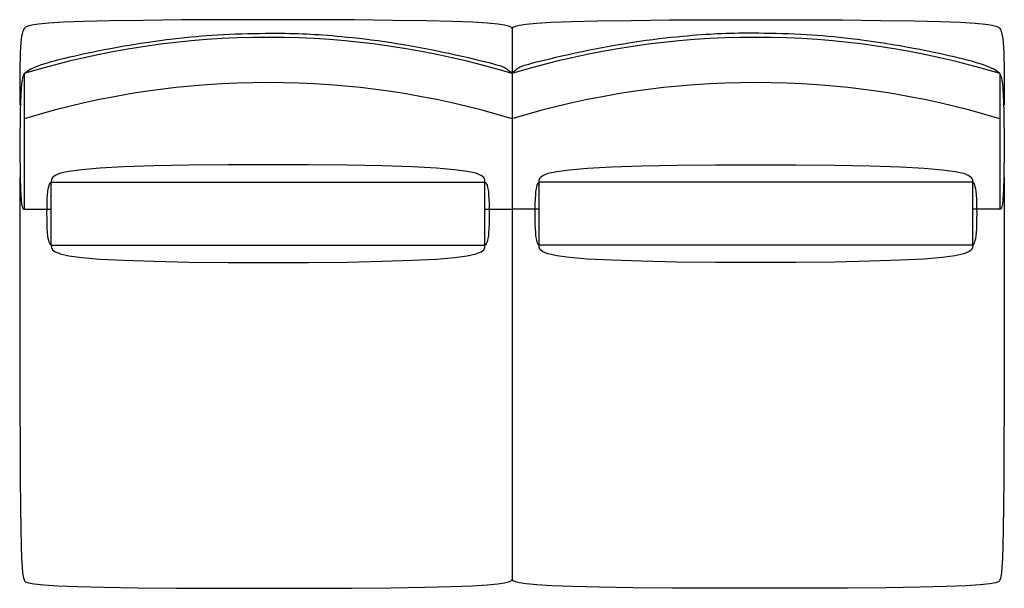
# Model space of a CAD drawing. Extents: x 128.2 to 182.7, y 36.3 to 67.7.
import ezdxf

# ---------------------------------------------------------------- set-up
doc = ezdxf.new("R2010")
doc.units = 0
doc.header["$MEASUREMENT"] = 0
doc.layers.add('1', color=7, linetype='Continuous')

# ---------------------------------------------------------------- blocks, each defined once
blk = doc.blocks.new('915-54')
at = {"color": 0, "linetype": 'ByBlock'}
for p, q in [((0, 15.26), (0, -15.24)), ((-27, 12.76), (-27, 5.26)), ((27, 12.76), (27, 5.26)), ((-25.5, 6.76), (-1.5, 6.76)), ((-25.5, 3.26), (-25.5, 6.76)), ((-1.5, 3.26), (-1.5, 6.76)), ((25.5, 6.76), (1.5, 6.76)), ((1.5, 3.26), (1.5, 6.76)), ((25.5, 3.26), (25.5, 6.76)), ((-27, 5.26), (-25.5, 5.26)), ((-1.5, 5.26), (0, 5.26)), ((1.5, 5.26), (0, 5.26)), ((27, 5.26), (25.5, 5.26)), ((-25.5, 3.26), (-1.5, 3.26)), ((25.5, 3.26), (1.5, 3.26))]:
    blk.add_line(p, q, dxfattribs=at)
for points in [[(-27, 15.26), (-27.031, 15.197), (-27.062, 15.127), (-27.092, 15.044), (-27.12, 14.943), (-27.146, 14.816), (-27.17, 14.657), (-27.191, 14.46), (-27.208, 14.219), (-27.222, 13.929), (-27.232, 13.594), (-27.24, 13.222), (-27.245, 12.818), (-27.248, 12.388), (-27.249, 11.939), (-27.25, 11.478), (-27.25, 11.01)], [(0, 15.26), (-0.072, 15.323), (-0.194, 15.384), (-0.415, 15.444), (-0.785, 15.5), (-1.355, 15.553), (-2.173, 15.6), (-3.29, 15.642), (-4.755, 15.677), (-6.593, 15.704), (-8.729, 15.724), (-11.065, 15.736), (-13.5, 15.74), (-15.935, 15.736), (-18.271, 15.724), (-20.407, 15.704), (-22.245, 15.677), (-23.71, 15.642), (-24.827, 15.6), (-25.645, 15.553), (-26.215, 15.5), (-26.585, 15.444), (-26.806, 15.384), (-26.928, 15.323), (-27, 15.26)], [(0, 15.26), (0.072, 15.323), (0.194, 15.384), (0.415, 15.444), (0.785, 15.5), (1.355, 15.553), (2.173, 15.6), (3.29, 15.642), (4.755, 15.677), (6.593, 15.704), (8.729, 15.724), (11.065, 15.736), (13.5, 15.74), (15.935, 15.736), (18.271, 15.724), (20.407, 15.704), (22.245, 15.677), (23.71, 15.642), (24.827, 15.6), (25.645, 15.553), (26.215, 15.5), (26.585, 15.444), (26.806, 15.384), (26.928, 15.323), (27, 15.26)], [(27, 15.26), (27.031, 15.197), (27.062, 15.127), (27.092, 15.044), (27.12, 14.943), (27.146, 14.816), (27.17, 14.657), (27.191, 14.46), (27.208, 14.219), (27.222, 13.929), (27.232, 13.594), (27.24, 13.222), (27.245, 12.818), (27.248, 12.388), (27.249, 11.939), (27.25, 11.478), (27.25, 11.01)], [(-27, 12.76), (-26.937, 12.81), (-26.871, 12.86), (-26.8, 12.911), (-26.72, 12.962), (-26.63, 13.014), (-26.525, 13.067), (-26.405, 13.122), (-26.265, 13.178), (-26.103, 13.236), (-25.921, 13.295), (-25.72, 13.356), (-25.501, 13.418), (-25.265, 13.482), (-25.015, 13.547), (-24.751, 13.612), (-24.474, 13.679), (-24.186, 13.746), (-23.888, 13.814), (-23.577, 13.882), (-23.255, 13.951), (-22.921, 14.019), (-22.575, 14.087), (-22.216, 14.155), (-21.845, 14.222), (-21.461, 14.288), (-21.068, 14.353), (-20.67, 14.416), (-20.272, 14.476), (-19.878, 14.534), (-19.492, 14.588), (-19.118, 14.638), (-18.76, 14.683), (-18.422, 14.724), (-18.1, 14.76), (-17.79, 14.791), (-17.489, 14.819), (-17.191, 14.844), (-16.894, 14.866), (-16.593, 14.886), (-16.283, 14.904), (-15.963, 14.92), (-15.633, 14.935), (-15.298, 14.949), (-14.961, 14.96), (-14.626, 14.97), (-14.295, 14.978), (-13.973, 14.984), (-13.662, 14.988), (-13.366, 14.991), (-13.084, 14.991), (-12.814, 14.989), (-12.555, 14.986), (-12.305, 14.981), (-12.064, 14.975), (-11.83, 14.968), (-11.6, 14.96), (-11.375, 14.95), (-11.151, 14.94), (-10.927, 14.928), (-10.698, 14.914), (-10.464, 14.898), (-10.221, 14.881), (-9.967, 14.86), (-9.7, 14.837), (-9.417, 14.811), (-9.119, 14.782), (-8.807, 14.749), (-8.481, 14.713), (-8.142, 14.673), (-7.792, 14.629), (-7.43, 14.581), (-7.057, 14.529), (-6.675, 14.472), (-6.286, 14.411), (-5.89, 14.346), (-5.491, 14.277), (-5.09, 14.205), (-4.689, 14.13), (-4.289, 14.052), (-3.894, 13.971), (-3.505, 13.889), (-3.126, 13.805), (-2.76, 13.722), (-2.412, 13.64), (-2.087, 13.562), (-1.787, 13.489), (-1.517, 13.422), (-1.281, 13.363), (-1.081, 13.312), (-0.915, 13.269), (-0.778, 13.231), (-0.666, 13.198), (-0.574, 13.168), (-0.499, 13.14), (-0.435, 13.111), (-0.378, 13.081), (-0.324, 13.048), (-0.273, 13.012), (-0.225, 12.973), (-0.178, 12.933), (-0.132, 12.891), (-0.087, 12.848), (-0.044, 12.805), (0, 12.76)], [(27, 12.76), (26.937, 12.81), (26.871, 12.86), (26.8, 12.911), (26.72, 12.962), (26.63, 13.014), (26.525, 13.067), (26.405, 13.122), (26.265, 13.178), (26.103, 13.236), (25.921, 13.295), (25.72, 13.356), (25.501, 13.418), (25.265, 13.482), (25.015, 13.547), (24.751, 13.612), (24.474, 13.679), (24.186, 13.746), (23.888, 13.814), (23.577, 13.882), (23.255, 13.951), (22.921, 14.019), (22.575, 14.087), (22.216, 14.155), (21.845, 14.222), (21.461, 14.288), (21.068, 14.353), (20.67, 14.416), (20.272, 14.476), (19.878, 14.534), (19.492, 14.588), (19.118, 14.638), (18.76, 14.683), (18.422, 14.724), (18.1, 14.76), (17.79, 14.791), (17.489, 14.819), (17.191, 14.844), (16.894, 14.866), (16.593, 14.886), (16.283, 14.904), (15.963, 14.92), (15.633, 14.935), (15.298, 14.949), (14.961, 14.96), (14.626, 14.97), (14.295, 14.978), (13.973, 14.984), (13.662, 14.988), (13.366, 14.991), (13.084, 14.991), (12.814, 14.989), (12.555, 14.986), (12.305, 14.981), (12.064, 14.975), (11.83, 14.968), (11.6, 14.96), (11.375, 14.95), (11.151, 14.94), (10.927, 14.928), (10.698, 14.914), (10.464, 14.898), (10.221, 14.881), (9.967, 14.86), (9.7, 14.837), (9.417, 14.811), (9.119, 14.782), (8.807, 14.749), (8.481, 14.713), (8.142, 14.673), (7.792, 14.629), (7.43, 14.581), (7.057, 14.529), (6.675, 14.472), (6.286, 14.411), (5.89, 14.346), (5.491, 14.277), (5.09, 14.205), (4.689, 14.13), (4.289, 14.052), (3.894, 13.971), (3.505, 13.889), (3.126, 13.805), (2.76, 13.722), (2.412, 13.64), (2.087, 13.562), (1.787, 13.489), (1.517, 13.422), (1.281, 13.363), (1.081, 13.312), (0.915, 13.269), (0.778, 13.231), (0.666, 13.198), (0.574, 13.168), (0.499, 13.14), (0.435, 13.111), (0.378, 13.081), (0.324, 13.048), (0.273, 13.012), (0.225, 12.973), (0.178, 12.933), (0.132, 12.891), (0.087, 12.848), (0.044, 12.805), (0, 12.76)], [(-27, 12.76), (-27.031, 12.696), (-27.062, 12.618), (-27.092, 12.516), (-27.12, 12.375), (-27.146, 12.183), (-27.17, 11.928), (-27.191, 11.597), (-27.208, 11.177), (-27.222, 10.662), (-27.232, 10.072), (-27.238, 9.432), (-27.24, 8.771), (-27.238, 8.113), (-27.232, 7.486), (-27.222, 6.915), (-27.208, 6.427), (-27.191, 6.042), (-27.17, 5.753), (-27.146, 5.545), (-27.12, 5.406), (-27.092, 5.322), (-27.062, 5.279), (-27.031, 5.263), (-27, 5.26)], [(27, 12.76), (27.031, 12.696), (27.062, 12.618), (27.092, 12.516), (27.12, 12.375), (27.146, 12.183), (27.17, 11.928), (27.191, 11.597), (27.208, 11.177), (27.222, 10.662), (27.232, 10.072), (27.238, 9.432), (27.24, 8.771), (27.238, 8.113), (27.232, 7.486), (27.222, 6.915), (27.208, 6.427), (27.191, 6.042), (27.17, 5.753), (27.146, 5.545), (27.12, 5.406), (27.092, 5.322), (27.062, 5.279), (27.031, 5.263), (27, 5.26)], [(-1.5, 6.76), (-1.508, 6.885), (-1.563, 7.008), (-1.711, 7.127), (-2, 7.24), (-2.477, 7.345), (-3.188, 7.44), (-4.18, 7.524), (-5.5, 7.594), (-7.172, 7.648), (-9.125, 7.688), (-11.266, 7.711), (-13.5, 7.719), (-15.734, 7.711), (-17.875, 7.688), (-19.828, 7.648), (-21.5, 7.594), (-22.82, 7.524), (-23.813, 7.44), (-24.523, 7.345), (-25, 7.24), (-25.289, 7.127), (-25.438, 7.008), (-25.492, 6.885), (-25.5, 6.76)], [(1.5, 6.76), (1.508, 6.885), (1.563, 7.008), (1.711, 7.127), (2, 7.24), (2.477, 7.345), (3.188, 7.44), (4.18, 7.524), (5.5, 7.594), (7.172, 7.648), (9.125, 7.688), (11.266, 7.711), (13.5, 7.719), (15.734, 7.711), (17.875, 7.688), (19.828, 7.648), (21.5, 7.594), (22.82, 7.524), (23.812, 7.44), (24.523, 7.345), (25, 7.24), (25.289, 7.127), (25.437, 7.008), (25.492, 6.885), (25.5, 6.76)], [(-27.25, 7.01), (-27.25, 4.299), (-27.249, 1.628), (-27.248, -0.959), (-27.245, -3.422), (-27.24, -5.719), (-27.232, -7.808), (-27.222, -9.648), (-27.208, -11.198), (-27.191, -12.429), (-27.17, -13.37), (-27.146, -14.062), (-27.12, -14.547), (-27.092, -14.865), (-27.062, -15.059), (-27.031, -15.17), (-27, -15.24)], [(-25.5, 3.26), (-25.531, 3.293), (-25.562, 3.33), (-25.592, 3.378), (-25.62, 3.443), (-25.646, 3.529), (-25.67, 3.641), (-25.691, 3.786), (-25.708, 3.969), (-25.722, 4.192), (-25.732, 4.447), (-25.738, 4.723), (-25.74, 5.01), (-25.738, 5.298), (-25.732, 5.574), (-25.722, 5.829), (-25.708, 6.052), (-25.691, 6.235), (-25.67, 6.38), (-25.646, 6.492), (-25.62, 6.578), (-25.592, 6.642), (-25.562, 6.691), (-25.531, 6.728), (-25.5, 6.76)], [(-1.5, 6.76), (-1.469, 6.728), (-1.438, 6.691), (-1.408, 6.642), (-1.38, 6.578), (-1.354, 6.492), (-1.33, 6.38), (-1.309, 6.235), (-1.292, 6.052), (-1.278, 5.829), (-1.268, 5.574), (-1.262, 5.298), (-1.26, 5.01), (-1.262, 4.723), (-1.268, 4.447), (-1.278, 4.192), (-1.292, 3.969), (-1.309, 3.786), (-1.33, 3.641), (-1.354, 3.529), (-1.38, 3.443), (-1.408, 3.378), (-1.438, 3.33), (-1.469, 3.293), (-1.5, 3.26)], [(1.5, 6.76), (1.469, 6.728), (1.438, 6.691), (1.408, 6.642), (1.38, 6.578), (1.354, 6.492), (1.33, 6.38), (1.309, 6.235), (1.292, 6.052), (1.278, 5.829), (1.268, 5.574), (1.262, 5.298), (1.26, 5.01), (1.262, 4.723), (1.268, 4.447), (1.278, 4.192), (1.292, 3.969), (1.309, 3.786), (1.33, 3.641), (1.354, 3.529), (1.38, 3.443), (1.408, 3.378), (1.438, 3.33), (1.469, 3.293), (1.5, 3.26)], [(25.5, 3.26), (25.531, 3.293), (25.562, 3.33), (25.592, 3.378), (25.62, 3.443), (25.646, 3.529), (25.67, 3.641), (25.691, 3.786), (25.708, 3.969), (25.722, 4.192), (25.732, 4.447), (25.738, 4.723), (25.74, 5.01), (25.738, 5.298), (25.732, 5.574), (25.722, 5.829), (25.708, 6.052), (25.691, 6.235), (25.67, 6.38), (25.646, 6.492), (25.62, 6.578), (25.592, 6.642), (25.562, 6.691), (25.531, 6.728), (25.5, 6.76)], [(27.25, 7.01), (27.25, 4.299), (27.249, 1.628), (27.248, -0.959), (27.245, -3.422), (27.24, -5.719), (27.232, -7.808), (27.222, -9.648), (27.208, -11.198), (27.191, -12.429), (27.17, -13.37), (27.146, -14.062), (27.12, -14.547), (27.092, -14.865), (27.062, -15.059), (27.031, -15.17), (27, -15.24)], [(-25.5, 3.26), (-25.492, 3.136), (-25.438, 3.013), (-25.289, 2.894), (-25, 2.781), (-24.523, 2.676), (-23.813, 2.581), (-22.82, 2.497), (-21.5, 2.427), (-19.828, 2.372), (-17.875, 2.333), (-15.734, 2.31), (-13.5, 2.302), (-11.266, 2.31), (-9.125, 2.333), (-7.172, 2.372), (-5.5, 2.427), (-4.18, 2.497), (-3.188, 2.581), (-2.477, 2.676), (-2, 2.781), (-1.711, 2.894), (-1.563, 3.013), (-1.508, 3.136), (-1.5, 3.26)], [(25.5, 3.26), (25.492, 3.136), (25.437, 3.013), (25.289, 2.894), (25, 2.781), (24.523, 2.676), (23.812, 2.581), (22.82, 2.497), (21.5, 2.427), (19.828, 2.372), (17.875, 2.333), (15.734, 2.31), (13.5, 2.302), (11.266, 2.31), (9.125, 2.333), (7.172, 2.372), (5.5, 2.427), (4.18, 2.497), (3.188, 2.581), (2.477, 2.676), (2, 2.781), (1.711, 2.894), (1.563, 3.013), (1.508, 3.136), (1.5, 3.26)], [(-27, -15.24), (-26.991, -15.302), (-26.931, -15.363), (-26.767, -15.423), (-26.448, -15.479), (-25.922, -15.532), (-25.137, -15.579), (-24.041, -15.621), (-22.583, -15.656), (-20.737, -15.684), (-18.579, -15.703), (-16.213, -15.715), (-13.74, -15.719), (-11.263, -15.715), (-8.884, -15.703), (-6.707, -15.684), (-4.833, -15.656), (-3.34, -15.621), (-2.203, -15.579), (-1.37, -15.532), (-0.792, -15.479), (-0.416, -15.423), (-0.193, -15.363), (-0.071, -15.302), (0, -15.24)], [(27, -15.24), (26.991, -15.302), (26.931, -15.363), (26.767, -15.423), (26.448, -15.479), (25.922, -15.532), (25.137, -15.579), (24.041, -15.621), (22.583, -15.656), (20.737, -15.684), (18.579, -15.703), (16.213, -15.715), (13.74, -15.719), (11.263, -15.715), (8.884, -15.703), (6.707, -15.684), (4.833, -15.656), (3.34, -15.621), (2.203, -15.579), (1.37, -15.532), (0.792, -15.479), (0.416, -15.423), (0.193, -15.363), (0.071, -15.302), (0, -15.24)]]:
    blk.add_lwpolyline(points, dxfattribs=at)
for centre in [(-13.5, -31.786), (13.5, -31.786), (-13.5, -34.286), (13.5, -34.286)]:
    blk.add_arc(centre, 46.548, 73.1405, 106.8595, dxfattribs=at)

msp = doc.modelspace()

# ---------------------------------------------------------------- block references
at = {"layer": '1', "color": 0, "linetype": 'ByBlock'}
msp.add_blockref('915-54', (155.5, 52), dxfattribs=at)

doc.saveas('drawing.dxf')
